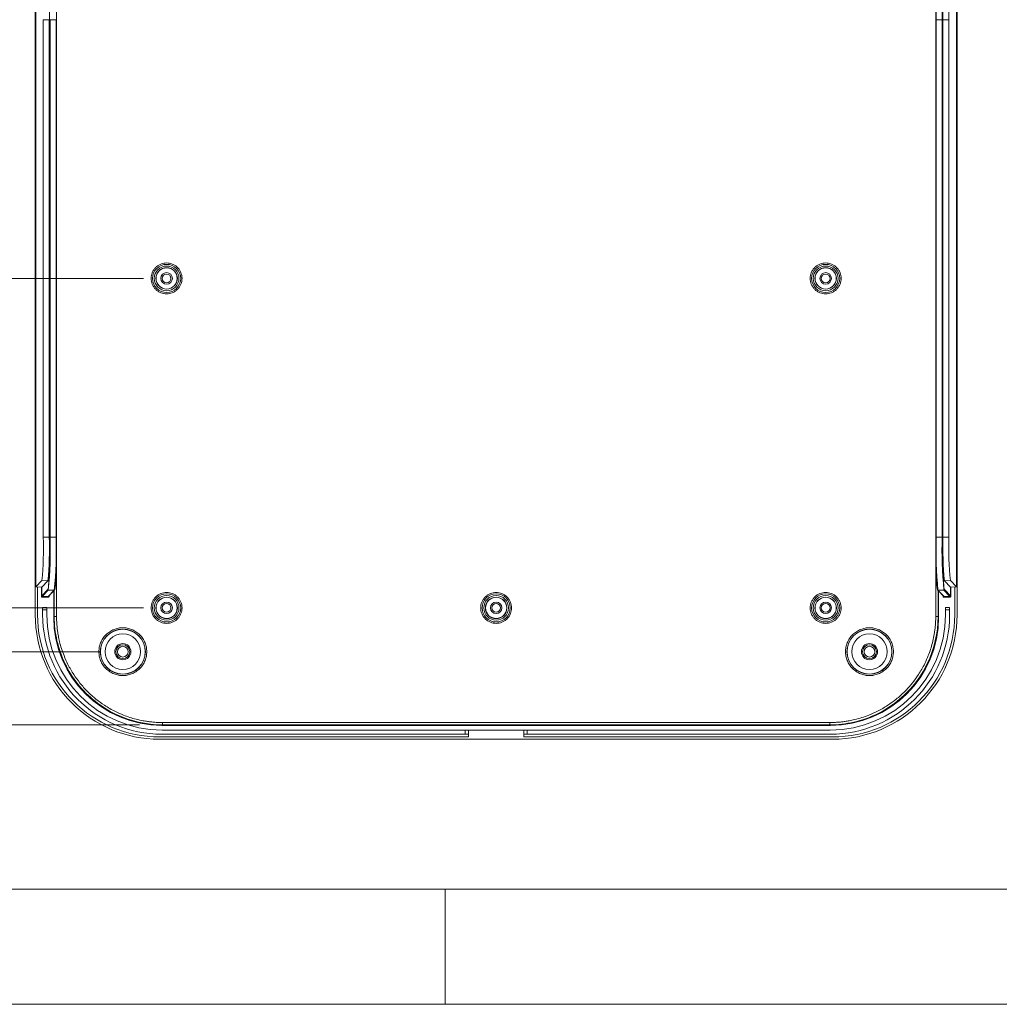
# Model space of a CAD drawing. Units: millimetres. Extents: x 5 to 292, y 5 to 205.
# Drawn here: x 30 to 73, y 5 to 48 of the extents above; entities that cross this region are included whole.
import ezdxf

# ---------------------------------------------------------------- set-up
doc = ezdxf.new("R2010")
doc.units = ezdxf.units.MM
doc.styles.add('SLDTEXTSTYLE0', font='TXT', dxfattribs={"width": 0.75})
doc.dimstyles.new('SLDDIMSTYLE1', dxfattribs={"dimtxt": 1.852083, "dimasz": 1.5, "dimexe": 0, "dimexo": 0.0625, "dimgap": 0.463021, "dimtad": 0, "dimtih": 1, "dimtoh": 1, "dimlfac": 5, "dimrnd": 1e-09, "dimzin": 12, "dimdsep": 46, "dimtxsty": 'SLDTEXTSTYLE0', "dimblk1": 'CLOSED', "dimblk2": 'CLOSED', "dimsah": 1, "dimcen": 0.09, "dimadec": 0, "dimazin": 3, "dimtfac": 1, "dimtofl": 0, "dimtmove": 0, "dimatfit": 3, "dimldrblk": 'CLOSED', "dimfxl": 0, "dimfrac": 2, "dimtolj": 1, "dimtzin": 12, "dimarcsym": 0})
doc.dimstyles.new('SLDDIMSTYLE2', dxfattribs={"dimtxt": 1.852083, "dimasz": 1.5, "dimexe": 0, "dimexo": 0.0625, "dimgap": 0.463021, "dimtad": 0, "dimtih": 1, "dimtoh": 1, "dimlfac": 5, "dimrnd": 1e-09, "dimzin": 4, "dimdsep": 46, "dimtxsty": 'SLDTEXTSTYLE0', "dimblk1": 'CLOSED', "dimblk2": 'CLOSED', "dimsah": 1, "dimcen": 0.09, "dimadec": 0, "dimazin": 1, "dimtfac": 1, "dimtofl": 0, "dimtmove": 0, "dimatfit": 3, "dimldrblk": 'CLOSED', "dimfxl": 0, "dimfrac": 2, "dimtolj": 1, "dimtzin": 12, "dimarcsym": 0})

# ---------------------------------------------------------------- blocks, each defined once
blk = doc.blocks.new('_CLOSED')
at = {"color": 0, "linetype": 'ByBlock', "lineweight": -2}
for p, q in [((-1, 0.166667), (0, 0)), ((-1, 0.166667), (-1, -0.166667)), ((0, 0), (-1, -0.166667)), ((0, 0), (-1, 0))]:
    blk.add_line(p, q, dxfattribs=at)
blk = doc.blocks.new('_D_24')
at = {"color": 7, "linetype": 'Continuous', "lineweight": 0}
for p, q in [((35.416, 50.804), (25.11, 50.804)), ((26.11, 50.804), (26.11, 45.664)), ((26.11, 36.504), (26.11, 42.721)), ((35.416, 36.504), (25.11, 36.504))]:
    blk.add_line(p, q, dxfattribs=at)
at = {"color": 7, "linetype": 'Continuous', "lineweight": 0, "xscale": 1.5, "yscale": 1.5}
for p, rotation in [((26.11, 50.804, -4.5), 90.0000000000006), ((26.11, 36.504, -4.5), 270.0000000000006)]:
    blk.add_blockref('_CLOSED', p, dxfattribs=dict(at, rotation=rotation))
at = {"color": 7, "linetype": 'Continuous', "lineweight": 0, "insert": (23.031, 45.109), "char_height": 1.8521, "attachment_point": 1, "style": 'SLDTEXTSTYLE0'}
blk.add_mtext('71.50', dxfattribs=at)
blk = doc.blocks.new('_D_25')
at = {"color": 7, "linetype": 'Continuous', "lineweight": 0}
for p, q in [((35.416, 50.804), (21.249, 50.804)), ((22.249, 50.804), (22.249, 39.618)), ((22.249, 22.204), (22.249, 36.676)), ((35.416, 22.204), (21.249, 22.204))]:
    blk.add_line(p, q, dxfattribs=at)
at = {"color": 7, "linetype": 'Continuous', "lineweight": 0, "xscale": 1.5, "yscale": 1.5}
for p, rotation in [((22.249, 50.804, -4.5), 90.00000000000061), ((22.249, 22.204, -4.5), 270.0000000000006)]:
    blk.add_blockref('_CLOSED', p, dxfattribs=dict(at, rotation=rotation))
at = {"color": 7, "linetype": 'Continuous', "lineweight": 0, "insert": (20.197, 39.063), "char_height": 1.8521, "attachment_point": 1, "style": 'SLDTEXTSTYLE0'}
blk.add_mtext('143', dxfattribs=at)
blk = doc.blocks.new('_D_26')
at = {"color": 7, "linetype": 'Continuous', "lineweight": 0}
for p, q in [((33.516, 52.704), (17.276, 52.704)), ((18.276, 52.704), (18.276, 36.48)), ((18.276, 20.304), (18.276, 33.537)), ((33.516, 20.304), (17.276, 20.304))]:
    blk.add_line(p, q, dxfattribs=at)
at = {"color": 7, "linetype": 'Continuous', "lineweight": 0, "xscale": 1.5, "yscale": 1.5}
for p, rotation in [((18.276, 52.704, -4.5), 90.0000000000006), ((18.276, 20.304, -4.5), 270.0000000000006)]:
    blk.add_blockref('_CLOSED', p, dxfattribs=dict(at, rotation=rotation))
at = {"color": 7, "linetype": 'Continuous', "lineweight": 0, "insert": (16.223, 35.925), "char_height": 1.8521, "attachment_point": 1, "style": 'SLDTEXTSTYLE0'}
blk.add_mtext('162', dxfattribs=at)
blk = doc.blocks.new('_D_27')
at = {"color": 7, "linetype": 'Continuous', "lineweight": 0}
for p, q in [((35.237, 55.88), (13.446, 55.88)), ((14.446, 55.88), (14.446, 31.455)), ((14.446, 17.129), (14.446, 28.513)), ((35.237, 17.129), (13.446, 17.129))]:
    blk.add_line(p, q, dxfattribs=at)
at = {"color": 7, "linetype": 'Continuous', "lineweight": 0, "xscale": 1.5, "yscale": 1.5}
for p, rotation in [((14.446, 55.88, -4.5), 90.00000000000061), ((14.446, 17.129, -4.5), 270.0000000000006)]:
    blk.add_blockref('_CLOSED', p, dxfattribs=dict(at, rotation=rotation))
at = {"color": 7, "linetype": 'Continuous', "lineweight": 0, "insert": (10.683, 30.9), "char_height": 1.8521, "attachment_point": 1, "style": 'SLDTEXTSTYLE0'}
blk.add_mtext('193.75', dxfattribs=at)

msp = doc.modelspace()

# ---------------------------------------------------------------- linework, layer by layer
at = {"color": 7, "linetype": 'Continuous', "lineweight": 15}
for p, q in [((30.7155, 21.9009), (30.7155, 51.1075)), ((31.64, 51.1825), (31.64, 21.8259)), ((69.791, 21.8259), (69.791, 51.1825)), ((70.7155, 51.1075), (70.7155, 21.9009)), ((30.7411, 23.1134), (30.7411, 49.895)), ((70.6899, 49.895), (70.6899, 23.1134)), ((31.3254, 47.7324), (31.0653, 47.7324)), ((31.0653, 47.7324), (31.0653, 25.276)), ((31.3254, 25.276), (31.3254, 47.7324)), ((31.3594, 47.7324), (31.3387, 47.7324)), ((31.3387, 47.7324), (31.3387, 25.276)), ((31.3594, 25.276), (31.3594, 47.7324)), ((31.6192, 47.7324), (31.3594, 47.7324)), ((31.6192, 25.276), (31.6192, 47.7324)), ((31.6385, 25.276), (31.6385, 47.7324)), ((31.6385, 47.7324), (31.6385, 47.7324)), ((69.7925, 47.7324), (69.7925, 25.276)), ((69.8118, 47.7324), (70.0716, 47.7324)), ((69.8118, 47.7324), (69.8118, 25.276)), ((70.0716, 47.7324), (70.0923, 47.7324)), ((70.0716, 47.7324), (70.0716, 25.276)), ((70.0923, 25.276), (70.0923, 47.7324)), ((70.1056, 47.7324), (70.1056, 25.276)), ((70.1056, 47.7324), (70.3657, 47.7324)), ((70.3657, 25.276), (70.3657, 47.7324)), ((31.3254, 25.276), (31.0653, 25.276)), ((31.3594, 25.276), (31.3387, 25.276)), ((31.6192, 25.276), (31.3594, 25.276)), ((31.6385, 25.276), (31.6385, 25.276)), ((69.7925, 25.276), (69.7925, 25.276)), ((69.8118, 25.276), (70.0716, 25.276)), ((70.0716, 25.276), (70.0923, 25.276)), ((70.1056, 25.276), (70.3657, 25.276)), ((31.0017, 23.3864), (30.7411, 23.1134)), ((31.0009, 23.1042), (30.7411, 23.1134)), ((30.8155, 21.9042), (30.8155, 23.1108)), ((30.9855, 22.6942), (30.9855, 23.1048)), ((31.0009, 23.1042), (31.2616, 23.3773)), ((31.0009, 22.724), (31.0009, 23.1042)), ((31.2616, 23.3773), (31.0017, 23.3864)), ((70.4293, 23.3864), (70.1695, 23.3773)), ((70.1695, 23.3773), (70.4301, 23.1042)), ((70.6899, 23.1134), (70.4293, 23.3864)), ((70.4301, 23.1042), (70.6899, 23.1134)), ((70.4301, 23.1042), (70.4301, 22.724)), ((70.4455, 23.1048), (70.4455, 22.6942)), ((70.6155, 23.1108), (70.6155, 21.9042)), ((31.262, 22.9975), (31.0009, 22.724)), ((31.0009, 22.724), (31.0209, 22.704)), ((31.0009, 22.724), (31.0009, 22.7167)), ((31.2955, 22.6742), (31.0055, 22.6742)), ((31.0209, 22.704), (31.2821, 22.9776)), ((31.0209, 22.6967), (31.0209, 22.704)), ((31.0209, 22.6967), (31.2737, 22.6967)), ((31.0209, 22.6967), (31.2738, 22.6967)), ((31.2738, 22.6967), (31.5419, 22.9776)), ((31.5419, 22.9776), (31.2821, 22.9776)), ((31.2882, 22.7028), (31.5563, 22.9837)), ((31.3155, 22.7315), (31.3155, 22.6942)), ((31.5155, 21.8014), (31.5155, 22.941)), ((69.8747, 22.9837), (70.1427, 22.7029)), ((70.149, 22.9776), (69.8891, 22.9776)), ((69.8891, 22.9776), (70.1572, 22.6968)), ((69.9155, 22.941), (69.9155, 21.8014)), ((70.1155, 22.6942), (70.1155, 22.7315)), ((70.4255, 22.6742), (70.1355, 22.6742)), ((70.149, 22.9776), (70.4101, 22.704)), ((70.1572, 22.6968), (70.4101, 22.6968)), ((70.1573, 22.6967), (70.4109, 22.6967)), ((70.4301, 22.724), (70.169, 22.9975)), ((70.4101, 22.704), (70.4301, 22.724)), ((70.4101, 22.704), (70.4101, 22.6968)), ((70.4301, 22.7168), (70.4301, 22.724)), ((31.0355, 22.1242), (31.0355, 22.2242)), ((31.0355, 22.2242), (31.2155, 22.2242)), ((31.2155, 22.2242), (31.2155, 22.1242)), ((70.2155, 22.2242), (70.3955, 22.2242)), ((70.2155, 22.1242), (70.2155, 22.2242)), ((70.3955, 22.2242), (70.3955, 22.1242)), ((31.0355, 21.9042), (31.0355, 22.1242)), ((31.0355, 22.1242), (31.2155, 22.1242)), ((31.2155, 22.1242), (31.2155, 21.9042)), ((31.5401, 21.8259), (31.5155, 21.8014)), ((69.8909, 21.8259), (69.9155, 21.8014)), ((70.2155, 22.1242), (70.3955, 22.1242)), ((70.2155, 21.9042), (70.2155, 22.1242)), ((70.3955, 22.1242), (70.3955, 21.9042)), ((36.2372, 17.1288), (36.2126, 17.1042)), ((65.2184, 17.1042), (36.2126, 17.1042)), ((36.2372, 17.2287), (65.1938, 17.2287)), ((36.2372, 17.1288), (65.1938, 17.1288)), ((65.2184, 17.1042), (65.1938, 17.1288)), ((36.2155, 16.9042), (49.3755, 16.9042)), ((49.3755, 16.7242), (36.2155, 16.7242)), ((49.3755, 16.9042), (49.3755, 16.7242)), ((49.5155, 16.9042), (49.3755, 16.9042)), ((49.3755, 16.7242), (49.5155, 16.7242)), ((49.5155, 16.7242), (49.5155, 16.9042)), ((49.5155, 16.9042), (51.9155, 16.9042)), ((49.5155, 16.6042), (49.5155, 16.7242)), ((51.9155, 16.9042), (51.9155, 16.7242)), ((52.0555, 16.9042), (51.9155, 16.9042)), ((51.9155, 16.7242), (52.0555, 16.7242)), ((51.9155, 16.7242), (51.9155, 16.6042)), ((52.0555, 16.7242), (52.0555, 16.9042)), ((52.0555, 16.9042), (65.2155, 16.9042)), ((65.2155, 16.7242), (52.0555, 16.7242)), ((65.3188, 16.5042), (36.1122, 16.5042)), ((49.5155, 16.6042), (36.1155, 16.6042)), ((65.3155, 16.6042), (51.9155, 16.6042))]:
    msp.add_line(p, q, dxfattribs=at)
at = {"color": 8, "linetype": 'Continuous', "lineweight": 15}
for p, q in [((31.6385, 47.7324), (31.6192, 47.7324)), ((69.7925, 47.7324), (69.8118, 47.7324)), ((31.6385, 25.276), (31.6192, 25.276)), ((69.7925, 25.276), (69.8118, 25.276)), ((31.0209, 22.6967), (31.0209, 22.6967)), ((31.2737, 22.6967), (31.2738, 22.6967)), ((31.5401, 22.9667), (31.5401, 21.8259)), ((69.8909, 21.8259), (69.8909, 22.9667)), ((70.1572, 22.6968), (70.1573, 22.6967))]:
    msp.add_line(p, q, dxfattribs=at)
at = {"color": 7, "linetype": 'Continuous', "lineweight": 0}
for p, q in [((10, 10), (104.8, 10)), ((48.5, 5), (48.5, 10)), ((5, 5), (292, 5))]:
    msp.add_line(p, q, dxfattribs=at)
at = {"color": 7, "linetype": 'Continuous', "lineweight": 15, "flags": 128}
msp.add_lwpolyline([(31.2738, 22.6967), (31.2777, 22.697), (31.2813, 22.6981)], dxfattribs=at)
at = {"color": 7, "linetype": 'Continuous', "lineweight": 15}
for centre, radius in [((36.4155, 36.5042), 0.61), ((36.4155, 36.5042), 0.536), ((36.4155, 36.5042), 0.4656), ((36.4155, 36.5042), 0.46), ((36.4155, 36.5042), 0.25), ((65.0155, 36.5042), 0.61), ((65.0155, 36.5042), 0.536), ((65.0155, 36.5042), 0.4656), ((65.0155, 36.5042), 0.46), ((65.0155, 36.5042), 0.25), ((36.4155, 36.5042), 0.19), ((65.0155, 36.5042), 0.19), ((36.4155, 22.2042), 0.61), ((36.4155, 22.2042), 0.536), ((36.4155, 22.2042), 0.4656), ((36.4155, 22.2042), 0.46), ((50.7155, 22.2042), 0.61), ((50.7155, 22.2042), 0.536), ((50.7155, 22.2042), 0.4656), ((50.7155, 22.2042), 0.46), ((65.0155, 22.2042), 0.61), ((65.0155, 22.2042), 0.536), ((65.0155, 22.2042), 0.4656), ((65.0155, 22.2042), 0.46), ((36.4155, 22.2042), 0.25), ((36.4155, 22.2042), 0.19), ((50.7155, 22.2042), 0.25), ((50.7155, 22.2042), 0.19), ((65.0155, 22.2042), 0.25), ((65.0155, 22.2042), 0.19), ((34.5155, 20.3042), 0.9775), ((34.5155, 20.3042), 0.971), ((34.5155, 20.3042), 0.77), ((66.9155, 20.3042), 0.9775), ((66.9155, 20.3042), 0.971), ((66.9155, 20.3042), 0.77), ((34.5155, 20.3042), 0.35), ((34.5155, 20.3042), 0.3), ((34.5155, 20.3042), 0.232), ((66.9155, 20.3042), 0.35), ((66.9155, 20.3042), 0.3), ((66.9155, 20.3042), 0.232)]:
    msp.add_circle(centre, radius, dxfattribs=at)
for centre, radius, start, end in [((87.7728, 48.2786), 17.9693, 174.40395, 181.74185), ((88.0326, 48.2786), 17.9693, 174.40395, 181.74185), ((84.9429, 48.1836), 14.8442, 174.40395, 181.74185), ((85.1322, 48.1815), 14.7733, 174.40395, 181.74185), ((16.2989, 24.827), 14.7733, 354.40395, 1.74185), ((16.4881, 24.8248), 14.8442, 354.40395, 1.74185), ((13.3984, 24.7298), 17.9693, 354.40395, 1.74185), ((13.6582, 24.7298), 17.9693, 354.40395, 1.74185), ((87.7728, 24.7298), 17.9693, 178.25815, 185.59605), ((88.0326, 24.7298), 17.9693, 178.25815, 185.59605), ((84.9429, 24.8248), 14.8442, 178.25815, 185.59605), ((85.1322, 24.827), 14.7733, 178.25815, 185.59605), ((31.0055, 22.6942), 0.02, 180, 270), ((31.0209, 22.7167), 0.02, 180.01915, 270.09212), ((31.2821, 22.9976), 0.02, 180.08725, 269.98915), ((31.2955, 22.6942), 0.02, 270, 0), ((31.5419, 22.9975), 0.02, 316.33611, 0.08149), ((69.8891, 22.9975), 0.02, 179.91851, 223.66389), ((70.1355, 22.6942), 0.02, 180, 270), ((70.149, 22.9976), 0.02, 270.01085, 359.91275), ((70.4255, 22.6942), 0.02, 270, 0), ((36.1155, 21.9042), 5.3, 180, 270), ((36.2155, 21.9042), 5.18, 180, 270), ((36.2155, 21.9042), 5, 180, 270), ((65.2155, 21.9042), 5.18, 270, 0), ((65.2155, 21.9042), 5, 270, 0), ((65.3155, 21.9042), 5.3, 270, 0)]:
    msp.add_arc(centre, radius, start, end, dxfattribs=at)
at = {"color": 8, "linetype": 'Continuous', "lineweight": 15}
for centre, start, end in [((31.2738, 22.7166), 292.07642, 316.32923), ((31.5419, 22.9975), 269.98976, 316.32434), ((69.8891, 22.9975), 223.67442, 270.01148), ((70.1572, 22.7167), 223.67566, 270.01024)]:
    msp.add_arc(centre, 0.02, start, end, dxfattribs=at)
at = {"color": 7, "linetype": 'Continuous', "lineweight": 15}
for centre, major_axis in [((36.1188, 21.9075), (3.823, 3.823)), ((36.2184, 21.8071), (3.3275, 3.3275)), ((65.2126, 21.8071), (-3.3275, 3.3275)), ((65.3122, 21.9075), (-3.823, 3.823))]:
    msp.add_ellipse(centre, major_axis=major_axis, ratio=0.9987828, start_param=2.3568035, end_param=3.9263818, dxfattribs=at)
for points, knots in [([(31.262, 50.0109), (31.2668, 49.9988), (31.2765, 49.974), (31.2909, 49.8374), (31.3046, 49.6219), (31.3168, 49.3255), (31.3267, 48.9658), (31.3337, 48.565), (31.338, 48.149), (31.3385, 47.8687), (31.3387, 47.7324)], [0, 0, 0, 0, 0.1169082, 0.2404865, 0.3689487, 0.5, 0.6310513, 0.7595135, 0.8830918, 1, 1, 1, 1]), ([(31.6385, 47.7324), (31.6383, 47.8687), (31.6378, 48.149), (31.6335, 48.565), (31.6265, 48.9658), (31.6166, 49.3255), (31.6044, 49.6219), (31.5907, 49.8374), (31.5764, 49.974), (31.5666, 49.9988), (31.5619, 50.0109)], [0, 0, 0, 0, 0.1169082, 0.2404865, 0.3689487, 0.5, 0.6310513, 0.7595135, 0.8830918, 1, 1, 1, 1]), ([(69.8692, 50.0109), (69.8644, 49.9988), (69.8547, 49.974), (69.8403, 49.8374), (69.8266, 49.6219), (69.8144, 49.3255), (69.8045, 48.9658), (69.7975, 48.565), (69.7933, 48.149), (69.7927, 47.8687), (69.7925, 47.7324)], [0, 0, 0, 0, 0.1169082, 0.2404865, 0.3689487, 0.5, 0.6310513, 0.7595135, 0.8830918, 1, 1, 1, 1]), ([(70.0923, 47.7324), (70.0926, 47.8687), (70.0931, 48.149), (70.0973, 48.565), (70.1043, 48.9658), (70.1142, 49.3255), (70.1264, 49.6219), (70.1401, 49.8374), (70.1545, 49.974), (70.1642, 49.9988), (70.169, 50.0109)], [0, 0, 0, 0, 0.1169082, 0.2404865, 0.3689487, 0.5, 0.6310513, 0.7595135, 0.8830918, 1, 1, 1, 1]), ([(36.4155, 37.1742), (36.4576, 37.1742), (36.5418, 37.1665), (36.6669, 37.1298), (36.7861, 37.0684), (36.8925, 36.9812), (36.9796, 36.8748), (37.0411, 36.7557), (37.0778, 36.6306), (37.0894, 36.5043), (37.0778, 36.3779), (37.0411, 36.2528), (36.9797, 36.1337), (36.8925, 36.0273), (36.7861, 35.9401), (36.667, 35.8787), (36.5419, 35.842), (36.4155, 35.8303), (36.2892, 35.842), (36.1641, 35.8786), (36.045, 35.9401), (35.9386, 36.0272), (35.8514, 36.1336), (35.79, 36.2528), (35.7533, 36.3779), (35.7416, 36.5042), (35.7533, 36.6305), (35.7899, 36.7556), (35.8514, 36.8748), (35.9385, 36.9812), (36.0449, 37.0684), (36.1641, 37.1298), (36.2892, 37.1665), (36.3734, 37.1742), (36.4155, 37.1742)], [0, 0, 0, 0, 0.0299946, 0.0600017, 0.092488, 0.1249998, 0.157486, 0.1899978, 0.2199862, 0.2499998, 0.2799881, 0.3100017, 0.342488, 0.3749998, 0.407486, 0.4399978, 0.4699862, 0.4999998, 0.5299881, 0.5600017, 0.592488, 0.6249998, 0.657486, 0.6899978, 0.7199862, 0.7499998, 0.7799881, 0.8100017, 0.842488, 0.8749998, 0.907486, 0.9399978, 0.9699927, 1, 1, 1, 1]), ([(65.0155, 37.1742), (65.0576, 37.1742), (65.1418, 37.1665), (65.2669, 37.1298), (65.3861, 37.0684), (65.4925, 36.9812), (65.5796, 36.8748), (65.6411, 36.7557), (65.6778, 36.6306), (65.6894, 36.5043), (65.6778, 36.3779), (65.6411, 36.2528), (65.5797, 36.1337), (65.4925, 36.0273), (65.3861, 35.9401), (65.267, 35.8787), (65.1419, 35.842), (65.0155, 35.8303), (64.8892, 35.842), (64.7641, 35.8786), (64.645, 35.9401), (64.5386, 36.0272), (64.4514, 36.1336), (64.39, 36.2528), (64.3533, 36.3779), (64.3416, 36.5042), (64.3533, 36.6305), (64.3899, 36.7556), (64.4514, 36.8748), (64.5385, 36.9812), (64.6449, 37.0684), (64.7641, 37.1298), (64.8892, 37.1665), (64.9734, 37.1742), (65.0155, 37.1742)], [0, 0, 0, 0, 0.0299946, 0.0600017, 0.092488, 0.1249998, 0.157486, 0.1899978, 0.2199862, 0.2499998, 0.2799881, 0.3100017, 0.342488, 0.3749998, 0.407486, 0.4399978, 0.4699862, 0.4999998, 0.5299881, 0.5600017, 0.592488, 0.6249998, 0.657486, 0.6899978, 0.7199862, 0.7499998, 0.7799881, 0.8100017, 0.842488, 0.8749998, 0.907486, 0.9399978, 0.9699927, 1, 1, 1, 1]), ([(31.3387, 25.276), (31.3385, 25.1397), (31.338, 24.8594), (31.3337, 24.4434), (31.3267, 24.0426), (31.3168, 23.6829), (31.3046, 23.3866), (31.2909, 23.171), (31.2765, 23.0345), (31.2668, 23.0096), (31.262, 22.9975)], [0, 0, 0, 0, 0.1169082, 0.2404865, 0.3689487, 0.5, 0.6310513, 0.7595135, 0.8830918, 1, 1, 1, 1]), ([(31.5619, 22.9975), (31.5666, 23.0096), (31.5764, 23.0345), (31.5907, 23.171), (31.6044, 23.3866), (31.6166, 23.6829), (31.6265, 24.0426), (31.6335, 24.4434), (31.6378, 24.8594), (31.6383, 25.1397), (31.6385, 25.276)], [0, 0, 0, 0, 0.1169082, 0.2404865, 0.3689487, 0.5, 0.6310513, 0.7595135, 0.8830918, 1, 1, 1, 1]), ([(69.7925, 25.276), (69.7927, 25.1397), (69.7933, 24.8594), (69.7975, 24.4434), (69.8045, 24.0426), (69.8144, 23.6829), (69.8266, 23.3866), (69.8403, 23.171), (69.8547, 23.0345), (69.8644, 23.0096), (69.8692, 22.9975)], [0, 0, 0, 0, 0.1169082, 0.2404865, 0.3689487, 0.5, 0.6310513, 0.7595135, 0.8830918, 1, 1, 1, 1]), ([(70.169, 22.9975), (70.1642, 23.0096), (70.1545, 23.0345), (70.1401, 23.171), (70.1264, 23.3866), (70.1142, 23.6829), (70.1043, 24.0426), (70.0973, 24.4434), (70.0931, 24.8594), (70.0926, 25.1397), (70.0923, 25.276)], [0, 0, 0, 0, 0.1169082, 0.2404865, 0.3689487, 0.5, 0.6310513, 0.7595135, 0.8830918, 1, 1, 1, 1]), ([(31.2737, 22.6969), (31.2755, 22.6969), (31.2781, 22.6968), (31.2804, 22.6979), (31.2812, 22.6983)], [0, 0, 0, 0, 0.669257, 1, 1, 1, 1]), ([(31.2955, 22.6742), (31.2953, 22.6742), (31.2951, 22.6878), (31.295, 22.7132), (31.2949, 22.7187)], [0.58904862, 0.58904862, 0.58904862, 0.58904862, 1.37444679, 1.57079633, 1.57079633, 1.57079633, 1.57079633]), ([(36.4155, 22.8742), (36.4576, 22.8742), (36.5418, 22.8665), (36.6669, 22.8298), (36.7861, 22.7684), (36.8925, 22.6812), (36.9796, 22.5748), (37.0411, 22.4557), (37.0778, 22.3306), (37.0894, 22.2043), (37.0778, 22.0779), (37.0411, 21.9528), (36.9797, 21.8337), (36.8925, 21.7273), (36.7861, 21.6401), (36.667, 21.5787), (36.5419, 21.542), (36.4155, 21.5303), (36.2892, 21.542), (36.1641, 21.5786), (36.045, 21.6401), (35.9386, 21.7272), (35.8514, 21.8336), (35.79, 21.9528), (35.7533, 22.0779), (35.7416, 22.2042), (35.7533, 22.3305), (35.7899, 22.4556), (35.8514, 22.5748), (35.9385, 22.6812), (36.0449, 22.7684), (36.1641, 22.8298), (36.2892, 22.8665), (36.3734, 22.8742), (36.4155, 22.8742)], [0, 0, 0, 0, 0.02999465, 0.06000175, 0.09248801, 0.12499976, 0.15748603, 0.1899978, 0.21998616, 0.24999977, 0.27998814, 0.31000175, 0.34248801, 0.37499976, 0.40748603, 0.4399978, 0.46998616, 0.49999977, 0.52998814, 0.56000175, 0.59248801, 0.62499976, 0.65748603, 0.6899978, 0.71998616, 0.74999977, 0.77998814, 0.81000175, 0.84248801, 0.87499976, 0.90748603, 0.9399978, 0.96999268, 1, 1, 1, 1]), ([(50.7155, 22.8742), (50.7576, 22.8742), (50.8418, 22.8665), (50.9669, 22.8298), (51.0861, 22.7684), (51.1925, 22.6812), (51.2796, 22.5748), (51.3411, 22.4557), (51.3778, 22.3306), (51.3894, 22.2043), (51.3778, 22.0779), (51.3411, 21.9528), (51.2797, 21.8337), (51.1925, 21.7273), (51.0861, 21.6401), (50.967, 21.5787), (50.8419, 21.542), (50.7155, 21.5303), (50.5892, 21.542), (50.4641, 21.5786), (50.345, 21.6401), (50.2386, 21.7272), (50.1514, 21.8336), (50.09, 21.9528), (50.0533, 22.0779), (50.0416, 22.2042), (50.0533, 22.3305), (50.0899, 22.4556), (50.1514, 22.5748), (50.2385, 22.6812), (50.3449, 22.7684), (50.4641, 22.8298), (50.5892, 22.8665), (50.6734, 22.8742), (50.7155, 22.8742)], [0, 0, 0, 0, 0.0299946, 0.0600017, 0.092488, 0.1249998, 0.157486, 0.1899978, 0.2199862, 0.2499998, 0.2799881, 0.3100017, 0.342488, 0.3749998, 0.407486, 0.4399978, 0.4699862, 0.4999998, 0.5299881, 0.5600017, 0.592488, 0.6249998, 0.657486, 0.6899978, 0.7199862, 0.7499998, 0.7799881, 0.8100017, 0.842488, 0.8749998, 0.907486, 0.9399978, 0.9699927, 1, 1, 1, 1]), ([(65.0155, 22.8742), (65.0576, 22.8742), (65.1418, 22.8665), (65.2669, 22.8298), (65.3861, 22.7684), (65.4925, 22.6812), (65.5796, 22.5748), (65.6411, 22.4557), (65.6778, 22.3306), (65.6894, 22.2043), (65.6778, 22.0779), (65.6411, 21.9528), (65.5797, 21.8337), (65.4925, 21.7273), (65.3861, 21.6401), (65.267, 21.5787), (65.1419, 21.542), (65.0155, 21.5303), (64.8892, 21.542), (64.7641, 21.5786), (64.645, 21.6401), (64.5386, 21.7272), (64.4514, 21.8336), (64.39, 21.9528), (64.3533, 22.0779), (64.3416, 22.2042), (64.3533, 22.3305), (64.3899, 22.4556), (64.4514, 22.5748), (64.5385, 22.6812), (64.6449, 22.7684), (64.7641, 22.8298), (64.8892, 22.8665), (64.9734, 22.8742), (65.0155, 22.8742)], [0, 0, 0, 0, 0.0299946, 0.0600017, 0.092488, 0.1249998, 0.157486, 0.1899978, 0.2199862, 0.2499998, 0.2799881, 0.3100017, 0.342488, 0.3749998, 0.407486, 0.4399978, 0.4699862, 0.4999998, 0.5299881, 0.5600017, 0.592488, 0.6249998, 0.657486, 0.6899978, 0.7199862, 0.7499998, 0.7799881, 0.8100017, 0.842488, 0.8749998, 0.907486, 0.9399978, 0.9699927, 1, 1, 1, 1]), ([(70.1355, 22.6742), (70.1356, 22.6748), (70.1357, 22.6758), (70.1359, 22.6846), (70.136, 22.6921), (70.136, 22.6975), (70.136, 22.6977)], [0, 0, 0, 0, 0.3482632, 0.677395, 0.9873824, 1, 1, 1, 1]), ([(36.2372, 17.1288), (35.5342, 17.1288), (34.1292, 17.4495), (32.4388, 18.7968), (31.6578, 20.4199), (31.5401, 21.4744), (31.5401, 21.8259)], [-0.7847892, -0.7847892, -0.7847892, -0.7847892, -0.3363382, 0.1121127, 0.5605637, 0.7847892, 0.7847892, 0.7847892, 0.7847892]), ([(36.2372, 17.2287), (36.206, 17.2289), (36.1437, 17.2293), (36.0502, 17.2323), (35.9568, 17.237), (35.8635, 17.2437), (35.7704, 17.2522), (35.6775, 17.2627), (35.5848, 17.275), (35.4924, 17.2891), (35.3285, 17.3176), (35.0077, 17.3884), (34.6032, 17.5196), (34.1434, 17.7238), (33.7414, 17.9538), (33.3374, 18.2476), (32.9785, 18.5701), (32.6575, 18.9276), (32.3717, 19.3214), (32.1412, 19.7206), (31.9265, 20.1982), (31.7937, 20.6162), (31.7203, 20.9618), (31.6882, 21.1549), (31.6667, 21.3218), (31.6514, 21.4895), (31.6418, 21.6576), (31.6406, 21.7698), (31.64, 21.8259)], [0, 0, 0, 0, 0.0129567, 0.0259122, 0.0388665, 0.05182, 0.0647727, 0.0777246, 0.0906759, 0.1036266, 0.1165766, 0.1597981, 0.2400622, 0.2927423, 0.3686731, 0.4320513, 0.5000068, 0.5688031, 0.6313417, 0.7018873, 0.759955, 0.8487097, 0.8834272, 0.9067382, 0.9300515, 0.9533667, 0.9766831, 1, 1, 1, 1]), ([(69.8909, 21.8259), (69.8909, 21.1229), (69.5702, 19.7179), (68.2229, 18.0275), (66.5999, 17.2465), (65.5453, 17.1288), (65.1938, 17.1288)], [-0.7847892, -0.7847892, -0.7847892, -0.7847892, -0.3363382, 0.1121127, 0.5605637, 0.7847892, 0.7847892, 0.7847892, 0.7847892]), ([(69.791, 21.8259), (69.7908, 21.7947), (69.7904, 21.7324), (69.7875, 21.6389), (69.7827, 21.5455), (69.776, 21.4522), (69.7675, 21.3591), (69.757, 21.2662), (69.7447, 21.1735), (69.7306, 21.0811), (69.7021, 20.9172), (69.6313, 20.5964), (69.5001, 20.1919), (69.2959, 19.7322), (69.0659, 19.3301), (68.7721, 18.9261), (68.4497, 18.5672), (68.0921, 18.2462), (67.6984, 17.9604), (67.2991, 17.73), (66.8215, 17.5152), (66.4036, 17.3824), (66.058, 17.309), (65.8648, 17.2769), (65.6979, 17.2554), (65.5302, 17.2401), (65.3621, 17.2306), (65.2499, 17.2293), (65.1938, 17.2287)], [0, 0, 0, 0, 0.0129567, 0.0259122, 0.0388665, 0.05182, 0.0647727, 0.0777246, 0.0906759, 0.1036266, 0.1165766, 0.1597981, 0.2400622, 0.2927423, 0.3686731, 0.4320513, 0.5000068, 0.5688031, 0.6313417, 0.7018873, 0.759955, 0.8487098, 0.8834272, 0.9067382, 0.9300515, 0.9533667, 0.9766831, 1, 1, 1, 1]), ([(34.5155, 21.3418), (34.5788, 21.3418), (34.7091, 21.3298), (34.9025, 21.2742), (35.0885, 21.1779), (35.2544, 21.0431), (35.3892, 20.8772), (35.4855, 20.6912), (35.5411, 20.4979), (35.5589, 20.3042), (35.5411, 20.1106), (35.4855, 19.9172), (35.3892, 19.7313), (35.2544, 19.5653), (35.0885, 19.4306), (34.9025, 19.3342), (34.7091, 19.2786), (34.5155, 19.2609), (34.3219, 19.2786), (34.1285, 19.3342), (33.9426, 19.4306), (33.7766, 19.5653), (33.6418, 19.7313), (33.5455, 19.9172), (33.4899, 20.1106), (33.4722, 20.3042), (33.4899, 20.4979), (33.5455, 20.6912), (33.6418, 20.8772), (33.7766, 21.0431), (33.9426, 21.1779), (34.1285, 21.2742), (34.3219, 21.3298), (34.4522, 21.3418), (34.5155, 21.3418)], [0, 0, 0, 0, 0.029129, 0.0600028, 0.0921602, 0.125, 0.1578398, 0.1899972, 0.220871, 0.25, 0.279129, 0.3100028, 0.3421602, 0.375, 0.4078398, 0.4399972, 0.470871, 0.5, 0.529129, 0.5600028, 0.5921602, 0.625, 0.6578398, 0.6899972, 0.720871, 0.75, 0.779129, 0.8100028, 0.8421602, 0.875, 0.9078398, 0.9399972, 0.970871, 1, 1, 1, 1]), ([(66.9155, 21.3418), (66.9788, 21.3418), (67.1091, 21.3298), (67.3025, 21.2742), (67.4885, 21.1779), (67.6544, 21.0431), (67.7892, 20.8772), (67.8855, 20.6912), (67.9411, 20.4979), (67.9589, 20.3042), (67.9411, 20.1106), (67.8855, 19.9172), (67.7892, 19.7313), (67.6544, 19.5653), (67.4885, 19.4306), (67.3025, 19.3342), (67.1091, 19.2786), (66.9155, 19.2609), (66.7219, 19.2786), (66.5285, 19.3342), (66.3426, 19.4306), (66.1766, 19.5653), (66.0418, 19.7313), (65.9455, 19.9172), (65.8899, 20.1106), (65.8722, 20.3042), (65.8899, 20.4979), (65.9455, 20.6912), (66.0418, 20.8772), (66.1766, 21.0431), (66.3426, 21.1779), (66.5285, 21.2742), (66.7219, 21.3298), (66.8522, 21.3418), (66.9155, 21.3418)], [0, 0, 0, 0, 0.029129, 0.0600028, 0.0921602, 0.125, 0.1578398, 0.1899972, 0.220871, 0.25, 0.279129, 0.3100028, 0.3421602, 0.375, 0.4078398, 0.4399972, 0.470871, 0.5, 0.529129, 0.5600028, 0.5921602, 0.625, 0.6578398, 0.6899972, 0.720871, 0.75, 0.779129, 0.8100028, 0.8421602, 0.875, 0.9078398, 0.9399972, 0.970871, 1, 1, 1, 1])]:
    msp.add_open_spline(points, degree=3, knots=knots, dxfattribs=at)
at = {"color": 8, "linetype": 'Continuous', "lineweight": 15}
for points, knots in [([(31.0055, 22.6742), (31.0054, 22.6748), (31.0053, 22.676), (31.0052, 22.6826), (31.0051, 22.6891), (31.0051, 22.6911)], [0, 0, 0, 0, 0.4183901, 0.8137965, 1, 1, 1, 1]), ([(70.4262, 22.7204), (70.4262, 22.7173), (70.4261, 22.7082), (70.426, 22.6964), (70.4259, 22.6843), (70.4257, 22.6759), (70.4256, 22.6748), (70.4255, 22.6742)], [0, 0, 0, 0, 0.1018752, 0.306225, 0.5240348, 0.7552961, 1, 1, 1, 1])]:
    msp.add_open_spline(points, degree=3, knots=knots, dxfattribs=at)
at = {"color": 7, "linetype": 'Continuous', "lineweight": 15}
for points in [[(70.4101, 22.6968), (70.4127, 22.6971), (70.418, 22.6977), (70.4246, 22.7023), (70.4292, 22.7089), (70.4298, 22.7141), (70.4301, 22.7168)], [(31.5401, 21.8259), (31.541, 21.8259), (31.5634, 21.8259), (31.6144, 21.8259), (31.64, 21.8259)], [(69.791, 21.8259), (69.8166, 21.8259), (69.8676, 21.8259), (69.8901, 21.8259), (69.8909, 21.8259)], [(36.2372, 17.2287), (36.2372, 17.2031), (36.2372, 17.1521), (36.2372, 17.1297), (36.2372, 17.1288)], [(65.1938, 17.1288), (65.1938, 17.1297), (65.1938, 17.1521), (65.1938, 17.2031), (65.1938, 17.2287)]]:
    msp.add_open_spline(points, degree=3, dxfattribs=at)

# ---------------------------------------------------------------- dimensions: what is measured, and where the dimension line sits
at = {"color": 7, "linetype": 'Continuous', "lineweight": 0}
for base, p1, p2, dimstyle, picture, middle in [((14.4459, 17.1288), (36.2372, 55.8797), (36.2372, 17.1288), 'SLDDIMSTYLE1', '_D_27', (14.4459, 29.9839)), ((18.2759, 20.3042), (34.5155, 52.7042), (34.5155, 20.3042), 'SLDDIMSTYLE1', '_D_26', (18.2759, 35.0089)), ((22.2495, 50.8042), (36.4155, 22.2042), (36.4155, 50.8042), 'SLDDIMSTYLE1', '_D_25', (22.2495, 38.1471)), ((26.1097, 36.5042), (36.4155, 50.8042), (36.4155, 36.5042), 'SLDDIMSTYLE2', '_D_24', (26.1097, 44.1926))]:
    dim = msp.add_linear_dim(base=base, p1=p1, p2=p2, angle=90, dimstyle=dimstyle, dxfattribs=at)
    dim.commit()
    dim.dimension.update_dxf_attribs({"geometry": picture, "text_midpoint": middle, "dimtype": 160})

doc.saveas('drawing.dxf')
